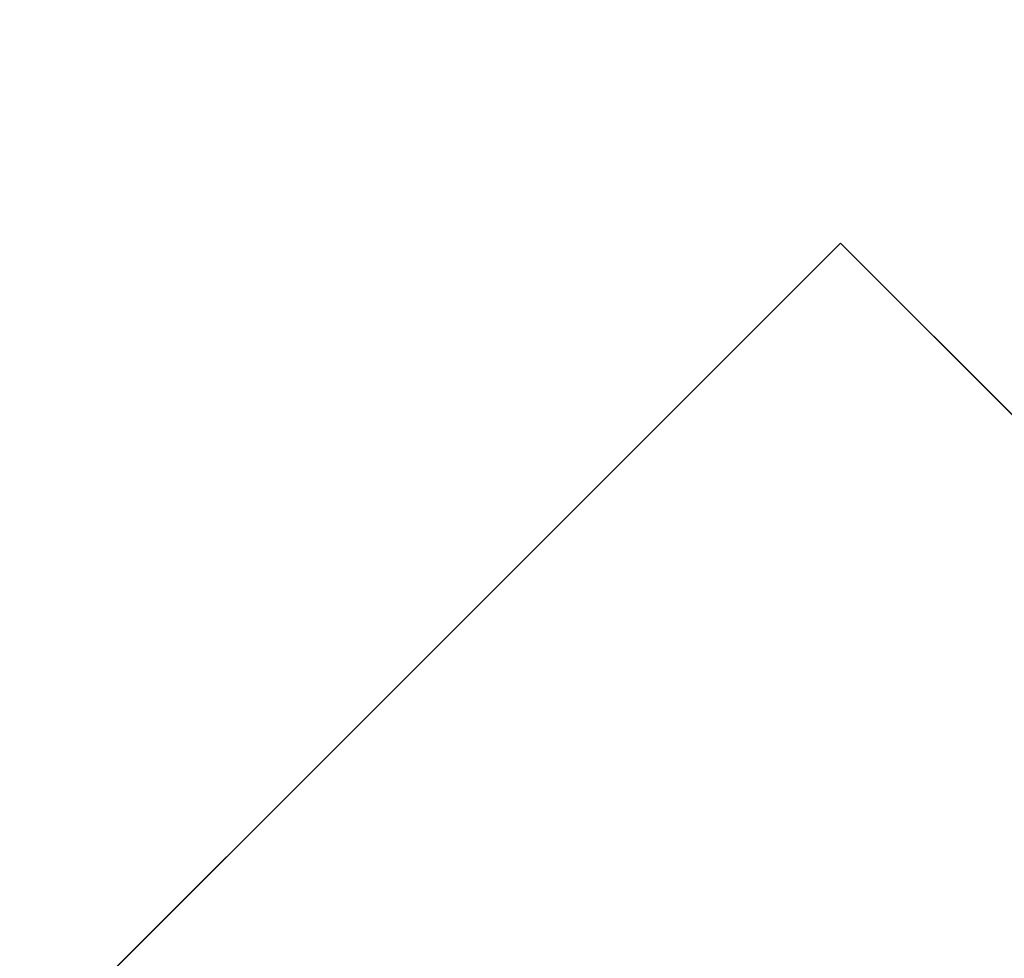
# Model space of a CAD drawing. Units: inches. Extents: x 0 to 204, y 0 to 264.
# Drawn here: x 101 to 103, y 165 to 166 of the extents above; entities that cross this region are included whole.
import ezdxf

# ---------------------------------------------------------------- set-up
doc = ezdxf.new("R2010")
doc.units = ezdxf.units.IN
doc.header["$MEASUREMENT"] = 0
doc.layers.get('0').update_dxf_attribs({"color": 10})

# ---------------------------------------------------------------- blocks, each defined once
blk = doc.blocks.new('CAMPO-DR-L-3D')
at = {"lineweight": 18}
for points in [[(-14, 9.25, 0.25), (-14, -9.25, 0.25), (14, -9.25, 0.25), (14, 9.25, 0.25)], [(14, -9.25), (-14, -9.25), (-14, 9.25), (14, 9.25)], [(5.6569, 7.0711, 28.5), (5.6569, 7.0711, 28.25), (0, 1.4142, 28.25), (0, 1.4142, 28.5)], [(7.0711, 5.6569, 28.5), (7.0711, 5.6569, 28.25), (5.6569, 7.0711, 28.25), (5.6569, 7.0711, 28.5)]]:
    blk.add_3dface(points, dxfattribs=at)
at = {"lineweight": 18, "invisible_edges": 1}
for points in [[(0, 1.4142, 28.5), (1.4142, 0, 28.5), (7.0711, 5.6569, 28.5), (5.6569, 7.0711, 28.5)], [(1.4142, 0, 28.25), (0, 1.4142, 28.25), (5.6569, 7.0711, 28.25), (7.0711, 5.6569, 28.25)]]:
    blk.add_3dface(points, dxfattribs=at)

msp = doc.modelspace()

# ---------------------------------------------------------------- linework, layer by layer
at = {"lineweight": 18, "invisible_edges": 15}
for points in [[(99.06613, 148.64306, 0.25), (106.70268, 153.74564, 0.25), (92.13285, 171.49904, 0.25), (84.72505, 160.41249, 0.25)], [(92.13285, 171.49904), (101.31725, 171.49904), (108.49447, 158.0714), (106.70268, 153.74564)], [(99.06613, 148.64306), (92.13285, 171.49904), (106.70268, 153.74564), (103.39189, 150.43485)], [(99.06613, 145.94047, 0.25), (106.70268, 151.04305, 0.25), (92.13285, 168.79644, 0.25), (84.72505, 157.70989, 0.25)], [(92.13285, 168.79644), (101.31725, 168.79644), (108.49447, 155.36881), (106.70268, 151.04305)], [(99.06613, 145.94047), (92.13285, 168.79644), (106.70268, 151.04305), (103.39189, 147.73225)], [(101.84648, 166.45792, 24.07978), (102.32066, 166.63591, 25.47136), (103.01781, 166.0857, 23.8228)], [(102.49509, 166.63232, 25.36364), (103.23084, 166.0519, 23.71191), (102.0664, 166.41013, 23.96725)], [(99.87807, 166.13164, 24.61355), (101.51629, 165.81098, 24.57242), (100.82512, 166.46699, 26.437)], [(101.51629, 165.81098, 24.57242), (102.16858, 166.19976, 26.54563), (100.82512, 166.46699, 26.437)], [(102.94292, 165.98634, 24.39007), (102.38983, 166.46097, 25.79417), (101.20123, 166.39823, 24.49963)], [(102.94292, 165.98634, 24.39007), (104.17255, 166.14405, 26.22458), (102.38983, 166.46097, 25.79417)], [(101.22056, 166.32623, 22.55785), (101.84648, 166.45792, 24.07978), (102.81805, 165.80031, 21.49666)], [(102.0664, 166.41013, 23.96725), (103.04129, 165.73216, 21.41651), (101.36788, 166.25998, 22.47214)], [(101.20123, 166.39823, 24.49963), (100.71032, 166.17385, 23.01815), (101.90408, 165.91145, 22.83873)], [(101.20123, 166.39823, 24.49963), (101.90408, 165.91145, 22.83873), (102.94292, 165.98634, 24.39007)], [(100.58357, 166.2346, 21.05712), (101.22056, 166.32623, 22.55785), (101.57294, 165.91857, 20.23467)], [(101.22056, 166.32623, 22.55785), (102.81805, 165.80031, 21.49666), (101.57294, 165.91857, 20.23467)], [(101.36788, 166.25998, 22.47214), (102.13031, 165.81026, 20.7743), (101.12703, 166.02433, 20.77998)], [(103.04129, 165.73216, 21.41651), (102.13031, 165.81026, 20.7743), (101.36788, 166.25998, 22.47214)], [(100.58357, 166.2346, 21.05712), (101.57294, 165.91857, 20.23467), (100.45496, 166.05878, 19.26769)], [(102.16858, 166.19976, 26.54563), (101.51629, 165.81098, 24.57242), (103.1252, 165.65601, 25.42446)], [(102.50949, 166.00937, 15.57366), (102.54438, 166.19342, 15.3071), (102.45798, 166.15265, 14.49276)], [(102.50949, 166.00937, 15.57366), (102.61591, 166.17514, 16.22023), (102.54438, 166.19342, 15.3071)], [(102.61591, 166.17514, 16.22023), (102.50949, 166.00937, 15.57366), (102.61619, 166.0101, 16.88104)], [(100.4965, 165.86552, 21.02088), (101.90408, 165.91145, 22.83873), (100.71032, 166.17385, 23.01815)], [(102.42584, 166.15264, 33.37518), (102.53609, 166.16963, 34), (102.4938, 166.08656, 33.06277)], [(102.4938, 166.08656, 33.06277), (102.53609, 166.16963, 34), (102.56629, 166.10213, 33.53047)], [(101.51629, 165.81098, 24.57242), (99.87807, 166.13164, 24.61355), (100.52449, 165.6814, 23.15803)], [(102.4938, 166.08656, 33.06277), (102.56629, 166.10213, 33.53047), (102.55861, 166.01456, 32.97633)], [(102.55861, 166.01456, 32.97633), (102.56629, 166.10213, 33.53047), (102.61187, 165.95917, 33.19804)], [(102.61187, 165.95917, 33.19804), (102.56629, 166.10213, 33.53047), (102.63252, 166.10368, 34)], [(102.39009, 166.08471, 32.75035), (102.4938, 166.08656, 33.06277), (102.46769, 166.00312, 32.37491)], [(102.4938, 166.08656, 33.06277), (102.55861, 166.01456, 32.97633), (102.46769, 166.00312, 32.37491)], [(101.51544, 165.73716, 18.20527), (100.4585, 165.88414, 16.64085), (100.45496, 166.05878, 19.26769)], [(101.57294, 165.91857, 20.23467), (101.51544, 165.73716, 18.20527), (100.45496, 166.05878, 19.26769)], [(101.74204, 165.70768, 19.344), (100.61051, 165.91108, 19.22571), (101.12703, 166.02433, 20.77998)], [(102.13031, 165.81026, 20.7743), (101.74204, 165.70768, 19.344), (101.12703, 166.02433, 20.77998)], [(102.43547, 165.82905, 15.3745), (102.50949, 166.00937, 15.57366), (102.38445, 165.91826, 14.49394)], [(102.50949, 166.00937, 15.57366), (102.43547, 165.82905, 15.3745), (102.52952, 165.89871, 16.23153)], [(102.46769, 166.00312, 32.37491), (102.55861, 166.01456, 32.97633), (102.54871, 165.91617, 32.40453)], [(102.52952, 165.89871, 16.23153), (102.61619, 166.0101, 16.88104), (102.50949, 166.00937, 15.57366)], [(102.6247, 165.88052, 17.5424), (102.61619, 166.0101, 16.88104), (102.52952, 165.89871, 16.23153)], [(102.61187, 165.95917, 33.19804), (102.54871, 165.91617, 32.40453), (102.55861, 166.01456, 32.97633)], [(102.34712, 166.00308, 31.99947), (102.46769, 166.00312, 32.37491), (102.41474, 165.92798, 31.62403)], [(102.46769, 166.00312, 32.37491), (102.49253, 165.8488, 31.6134), (102.41474, 165.92798, 31.62403)], [(102.49253, 165.8488, 31.6134), (102.46769, 166.00312, 32.37491), (102.54871, 165.91617, 32.40453)], [(103.13562, 165.60125, 22.79064), (102.94292, 165.98634, 24.39007), (101.90408, 165.91145, 22.83873)], [(102.54871, 165.91617, 32.40453), (102.61187, 165.95917, 33.19804), (102.57808, 165.82213, 32.43794)], [(102.36903, 165.86555, 30.9966), (102.30415, 165.92144, 31.24859), (102.41474, 165.92798, 31.62403)], [(102.36903, 165.86555, 30.9966), (102.41474, 165.92798, 31.62403), (102.49253, 165.8488, 31.6134)], [(101.57294, 165.91857, 20.23467), (102.61828, 165.51492, 19.17052), (101.51544, 165.73716, 18.20527)], [(102.54871, 165.91617, 32.40453), (102.54354, 165.74516, 31.82868), (102.49253, 165.8488, 31.6134)], [(102.57808, 165.82213, 32.43794), (102.54354, 165.74516, 31.82868), (102.54871, 165.91617, 32.40453)], [(102.40154, 165.43327, 20.67666), (101.90408, 165.91145, 22.83873), (100.4965, 165.86552, 21.02088)], [(100.61051, 165.91108, 19.22571), (101.61075, 165.5589, 17.55732), (100.60431, 165.68326, 16.62723)], [(101.74204, 165.70768, 19.344), (101.61075, 165.5589, 17.55732), (100.61051, 165.91108, 19.22571)], [(102.40154, 165.43327, 20.67666), (103.13562, 165.60125, 22.79064), (101.90408, 165.91145, 22.83873)], [(102.48377, 165.75231, 16.23751), (102.52952, 165.89871, 16.23153), (102.43547, 165.82905, 15.3745)], [(102.52952, 165.89871, 16.23153), (102.48377, 165.75231, 16.23751), (102.55311, 165.75094, 17.12939)], [(102.52952, 165.89871, 16.23153), (102.55311, 165.75094, 17.12939), (102.6247, 165.88052, 17.5424)], [(100.4585, 165.88414, 16.64085), (101.46782, 165.631, 15.97993), (100.86121, 165.70405, 14.49502)], [(101.51544, 165.73716, 18.20527), (101.46782, 165.631, 15.97993), (100.4585, 165.88414, 16.64085)], [(102.61015, 165.7363, 17.97984), (102.6247, 165.88052, 17.5424), (102.55311, 165.75094, 17.12939)], [(102.40154, 165.43327, 20.67666), (100.4965, 165.86552, 21.02088), (100.68341, 165.61685, 19.38527)], [(102.35057, 165.78802, 30.38002), (102.26478, 165.84666, 30.56074), (102.36903, 165.86555, 30.9966)], [(102.4512, 165.75409, 30.81285), (102.35057, 165.78802, 30.38002), (102.36903, 165.86555, 30.9966)], [(102.49253, 165.8488, 31.6134), (102.4512, 165.75409, 30.81285), (102.36903, 165.86555, 30.9966)], [(102.49253, 165.8488, 31.6134), (102.50748, 165.71203, 31.24709), (102.4512, 165.75409, 30.81285)], [(102.49253, 165.8488, 31.6134), (102.54354, 165.74516, 31.82868), (102.50748, 165.71203, 31.24709)], [(102.34303, 165.78621, 14.49461), (102.40337, 165.69857, 15.47881), (102.43547, 165.82905, 15.3745)], [(102.48377, 165.75231, 16.23751), (102.43547, 165.82905, 15.3745), (102.40337, 165.69857, 15.47881)], [(102.54354, 165.74516, 31.82868), (102.57808, 165.82213, 32.43794), (102.55005, 165.69876, 32.12553)], [(101.56068, 165.41298, 22.93463), (101.51629, 165.81098, 24.57242), (100.52449, 165.6814, 23.15803)], [(100.65037, 164.91509, 25.89635), (101.92518, 164.80463, 26.83122), (101.25212, 165.81087, 34)], [(102.98142, 165.24055, 23.8727), (101.51629, 165.81098, 24.57242), (101.56068, 165.41298, 22.93463)], [(102.13031, 165.81026, 20.7743), (102.85174, 165.41242, 19.12111), (101.74204, 165.70768, 19.344)], [(102.22542, 165.77188, 29.87288), (102.35057, 165.78802, 30.38002), (102.31168, 165.69204, 29.55306)], [(102.35057, 165.78802, 30.38002), (102.40456, 165.66238, 29.98455), (102.31168, 165.69204, 29.55306)], [(102.4512, 165.75409, 30.81285), (102.40456, 165.66238, 29.98455), (102.35057, 165.78802, 30.38002)], [(102.56109, 165.69756, 32.56489), (102.55669, 165.69873, 32.37863), (102.59123, 165.77571, 32.84936)], [(102.59123, 165.77571, 32.84936), (102.57865, 165.73328, 32.84936), (102.56109, 165.69756, 32.56489)], [(102.48377, 165.75231, 16.23751), (102.40337, 165.69857, 15.47881), (102.38308, 165.57246, 15.70718)], [(102.49266, 165.60841, 16.92721), (102.48377, 165.75231, 16.23751), (102.38308, 165.57246, 15.70718)], [(102.4512, 165.75409, 30.81285), (102.46342, 165.62233, 30.46893), (102.40456, 165.66238, 29.98455)], [(102.4512, 165.75409, 30.81285), (102.50748, 165.71203, 31.24709), (102.46342, 165.62233, 30.46893)], [(102.49266, 165.60841, 16.92721), (102.55311, 165.75094, 17.12939), (102.48377, 165.75231, 16.23751)], [(102.49266, 165.60841, 16.92721), (102.61015, 165.7363, 17.97984), (102.55311, 165.75094, 17.12939)], [(102.50748, 165.71203, 31.24709), (102.54354, 165.74516, 31.82868), (102.5145, 165.63234, 31.5007)], [(101.51544, 165.73716, 18.20527), (102.41852, 165.45249, 16.83356), (101.46782, 165.631, 15.97993)], [(102.55411, 165.58359, 17.87086), (102.61015, 165.7363, 17.97984), (102.49266, 165.60841, 16.92721)], [(102.55237, 165.66356, 33.51083), (102.57579, 165.74094, 34), (102.50391, 165.62024, 33.5288)], [(102.59184, 165.73489, 33.39258), (102.55237, 165.66356, 33.51083), (102.54976, 165.64527, 33.08887)], [(102.55237, 165.66356, 33.51083), (102.59184, 165.73489, 33.39258), (102.57579, 165.74094, 34)], [(102.63807, 165.68433, 18.63678), (102.61015, 165.7363, 17.97984), (102.55411, 165.58359, 17.87086)], [(102.56055, 165.68556, 32.68494), (102.56109, 165.69756, 32.56489), (102.57865, 165.73328, 32.84936)], [(102.58112, 165.72654, 33.03541), (102.56055, 165.68556, 32.68494), (102.57865, 165.73328, 32.84936)], [(102.57123, 165.69389, 33.03125), (102.56055, 165.68556, 32.68494), (102.58112, 165.72654, 33.03541)], [(102.47537, 165.55922, 30.81285), (102.46342, 165.62233, 30.46893), (102.50748, 165.71203, 31.24709)], [(102.85174, 165.41242, 19.12111), (101.61075, 165.5589, 17.55732), (101.74204, 165.70768, 19.344)], [(102.3016, 165.65415, 14.49527), (102.38308, 165.57246, 15.70718), (102.40337, 165.69857, 15.47881)], [(102.52788, 165.6423, 31.89048), (102.54759, 165.69416, 32.08226), (102.55669, 165.69873, 32.37863)], [(102.55669, 165.69873, 32.37863), (102.54348, 165.66141, 32.28098), (102.52788, 165.6423, 31.89048)], [(102.54348, 165.66141, 32.28098), (102.55669, 165.69873, 32.37863), (102.56109, 165.69756, 32.56489)], [(102.18606, 165.69709, 29.18503), (102.31168, 165.69204, 29.55306), (102.22187, 165.61065, 28.60349)], [(102.22187, 165.61065, 28.60349), (102.31168, 165.69204, 29.55306), (102.28983, 165.59279, 28.80236)], [(102.31168, 165.69204, 29.55306), (102.3579, 165.57069, 29.15625), (102.28983, 165.59279, 28.80236)], [(102.3579, 165.57069, 29.15625), (102.31168, 165.69204, 29.55306), (102.40456, 165.66238, 29.98455)], [(102.56109, 165.69756, 32.56489), (102.56055, 165.68556, 32.68494), (102.54348, 165.66141, 32.28098)], [(101.56068, 165.41298, 22.93463), (100.52449, 165.6814, 23.15803), (100.91739, 165.26432, 21.48519)], [(100.60431, 165.68326, 16.62723), (101.61075, 165.5589, 17.55732), (101.73895, 165.42529, 15.85228)], [(100.60431, 165.68326, 16.62723), (101.73895, 165.42529, 15.85228), (101.04661, 165.47832, 14.49317)], [(102.54359, 165.63893, 32.54687), (102.54348, 165.66141, 32.28098), (102.56055, 165.68556, 32.68494)], [(102.61828, 165.51492, 19.17052), (102.63807, 165.68433, 18.63678), (102.55411, 165.58359, 17.87086)], [(102.54976, 165.64527, 33.08887), (102.49607, 165.54356, 32.36621), (102.55719, 165.66597, 32.78516)], [(102.3579, 165.57069, 29.15625), (102.40456, 165.66238, 29.98455), (102.41953, 165.53285, 29.69506)], [(102.50391, 165.62024, 33.5288), (102.51339, 165.66356, 34), (102.40191, 165.54917, 33.24435)], [(102.46342, 165.62233, 30.46893), (102.41953, 165.53285, 29.69506), (102.40456, 165.66238, 29.98455)], [(102.55237, 165.66356, 33.51083), (102.50391, 165.62024, 33.5288), (102.50315, 165.58882, 33.08887)], [(102.54976, 165.64527, 33.08887), (102.55237, 165.66356, 33.51083), (102.50315, 165.58882, 33.08887)], [(102.52788, 165.6423, 31.89048), (102.51029, 165.60973, 31.57227), (102.52577, 165.65339, 31.69871)], [(102.51375, 165.59825, 31.82031), (102.54348, 165.66141, 32.28098), (102.51595, 165.58397, 32.0625)], [(102.52788, 165.6423, 31.89048), (102.54348, 165.66141, 32.28098), (102.51375, 165.59825, 31.82031)], [(102.42437, 165.64968, 34), (102.30061, 165.56537, 33.39258), (102.40191, 165.54917, 33.24435)], [(102.50315, 165.58882, 33.08887), (102.49607, 165.54356, 32.36621), (102.54976, 165.64527, 33.08887)], [(102.51375, 165.59825, 31.82031), (102.51029, 165.60973, 31.57227), (102.52788, 165.6423, 31.89048)], [(102.4532, 165.55718, 33.1282), (102.50391, 165.62024, 33.5288), (102.40191, 165.54917, 33.24435)], [(102.41953, 165.53285, 29.69506), (102.46342, 165.62233, 30.46893), (102.43624, 165.4861, 30.125)], [(102.50391, 165.62024, 33.5288), (102.4532, 165.55718, 33.1282), (102.50315, 165.58882, 33.08887)], [(100.68341, 165.61685, 19.38527), (100.53839, 165.41494, 16.88894), (101.73888, 165.32277, 18.54777)], [(102.40154, 165.43327, 20.67666), (100.68341, 165.61685, 19.38527), (101.73888, 165.32277, 18.54777)], [(102.09503, 165.52417, 27.59449), (100.75212, 164.63866, 18.5), (100.98287, 165.61088, 26.61115)], [(102.11094, 165.55438, 27.87235), (102.22187, 165.61065, 28.60349), (102.23507, 165.54184, 28.18477)], [(102.28983, 165.59279, 28.80236), (102.23507, 165.54184, 28.18477), (102.22187, 165.61065, 28.60349)], [(102.38308, 165.57246, 15.70718), (102.41852, 165.45249, 16.83356), (102.49266, 165.60841, 16.92721)], [(102.41852, 165.45249, 16.83356), (102.55411, 165.58359, 17.87086), (102.49266, 165.60841, 16.92721)], [(102.49077, 165.56172, 31.33594), (102.46764, 165.52514, 30.85565), (102.50395, 165.61262, 31.31516)], [(102.49077, 165.56172, 31.33594), (102.50395, 165.61262, 31.31516), (102.51029, 165.60973, 31.57227)], [(102.51029, 165.60973, 31.57227), (102.49358, 165.55425, 31.51573), (102.49077, 165.56172, 31.33594)], [(102.51375, 165.59825, 31.82031), (102.49358, 165.55425, 31.51573), (102.51029, 165.60973, 31.57227)], [(103.13562, 165.60125, 22.79064), (102.40154, 165.43327, 20.67666), (103.96378, 165.19878, 21.58281)], [(102.51375, 165.59825, 31.82031), (102.48832, 165.52901, 31.57813), (102.49358, 165.55425, 31.51573)], [(102.23507, 165.54184, 28.18477), (102.28983, 165.59279, 28.80236), (102.31428, 165.494, 28.42499)], [(102.3579, 165.57069, 29.15625), (102.31428, 165.494, 28.42499), (102.28983, 165.59279, 28.80236)], [(102.50315, 165.58882, 33.08887), (102.45024, 165.51777, 32.66744), (102.49607, 165.54356, 32.36621)], [(102.45024, 165.51777, 32.66744), (102.50315, 165.58882, 33.08887), (102.4532, 165.55718, 33.1282)], [(102.26018, 165.5221, 14.49594), (102.29032, 165.41242, 15.33387), (102.38308, 165.57246, 15.70718)], [(102.3579, 165.57069, 29.15625), (102.36004, 165.42738, 28.67188), (102.31428, 165.494, 28.42499)], [(102.39106, 165.46093, 29.18001), (102.3579, 165.57069, 29.15625), (102.41953, 165.53285, 29.69506)], [(102.3579, 165.57069, 29.15625), (102.39106, 165.46093, 29.18001), (102.36004, 165.42738, 28.67188)], [(102.50938, 165.5709, 31.94726), (102.49607, 165.54356, 32.36621), (102.4322, 165.42599, 31.50275)], [(102.53973, 165.37249, 16.00625), (102.57925, 165.56318, 15.44472), (102.51017, 165.48254, 14.25)], [(102.53973, 165.37249, 16.00625), (102.59596, 165.45378, 16.84452), (102.57925, 165.56318, 15.44472)], [(101.73895, 165.42529, 15.85228), (101.61075, 165.5589, 17.55732), (102.6622, 165.31267, 16.80781)], [(102.11094, 165.55438, 27.87235), (102.23507, 165.54184, 28.18477), (102.18678, 165.48269, 27.55976)], [(102.37661, 165.47886, 32.6124), (102.4532, 165.55718, 33.1282), (102.40191, 165.54917, 33.24435)], [(102.37661, 165.47886, 32.6124), (102.45024, 165.51777, 32.66744), (102.4532, 165.55718, 33.1282)], [(102.49077, 165.56172, 31.33594), (102.45845, 165.48671, 30.88872), (102.46764, 165.52514, 30.85565)], [(102.45845, 165.48671, 30.88872), (102.49077, 165.56172, 31.33594), (102.47498, 165.51701, 31.19827)], [(102.47498, 165.51701, 31.19827), (102.49077, 165.56172, 31.33594), (102.49358, 165.55425, 31.51573)], [(102.47498, 165.51701, 31.19827), (102.49358, 165.55425, 31.51573), (102.48832, 165.52901, 31.57813)], [(102.24694, 165.41278, 27.48681), (102.18678, 165.48269, 27.55976), (102.23507, 165.54184, 28.18477)], [(102.31428, 165.494, 28.42499), (102.24694, 165.41278, 27.48681), (102.23507, 165.54184, 28.18477)], [(102.40191, 165.54917, 33.24435), (102.26585, 165.49496, 32.78516), (102.37661, 165.47886, 32.6124)], [(102.49607, 165.54356, 32.36621), (102.41058, 165.45387, 32.17774), (102.4322, 165.42599, 31.50275)], [(102.49607, 165.54356, 32.36621), (102.45024, 165.51777, 32.66744), (102.41058, 165.45387, 32.17774)], [(102.40868, 165.43461, 29.64062), (102.39106, 165.46093, 29.18001), (102.41953, 165.53285, 29.69506)], [(102.46031, 165.53108, 30.54806), (102.46764, 165.52514, 30.85565), (102.44961, 165.49522, 30.499)], [(102.37661, 165.47886, 32.6124), (102.41058, 165.45387, 32.17774), (102.45024, 165.51777, 32.66744)], [(102.4445, 165.46998, 30.54806), (102.44961, 165.49522, 30.499), (102.46764, 165.52514, 30.85565)], [(102.46764, 165.52514, 30.85565), (102.45845, 165.48671, 30.88872), (102.4445, 165.46998, 30.54806)], [(102.45845, 165.48671, 30.88872), (102.47498, 165.51701, 31.19827), (102.46068, 165.47405, 31.09375)], [(102.24694, 165.41278, 27.48681), (102.31428, 165.494, 28.42499), (102.30981, 165.35099, 27.83716)], [(102.36004, 165.42738, 28.67188), (102.30981, 165.35099, 27.83716), (102.31428, 165.494, 28.42499)], [(102.44961, 165.49522, 30.499), (102.4445, 165.46998, 30.54806), (102.43185, 165.45222, 30.2672)], [(102.43849, 165.4903, 30.16451), (102.44961, 165.49522, 30.499), (102.43185, 165.45222, 30.2672)], [(102.18678, 165.48269, 27.55976), (102.12161, 165.41919, 26.84533), (102.07518, 165.48645, 27.24753)], [(102.18678, 165.48269, 27.55976), (102.19328, 165.39424, 27.02472), (102.12161, 165.41919, 26.84533)], [(102.19328, 165.39424, 27.02472), (102.18678, 165.48269, 27.55976), (102.24694, 165.41278, 27.48681)], [(102.41727, 165.42883, 29.97274), (102.43849, 165.4903, 30.16451), (102.43185, 165.45222, 30.2672)], [(102.4445, 165.46998, 30.54806), (102.45845, 165.48671, 30.88872), (102.43304, 165.41909, 30.60938)], [(102.51017, 165.48254, 14.25), (102.48308, 165.27783, 15.26931), (102.53973, 165.37249, 16.00625)], [(102.64283, 165.48917, 17.82289), (102.56836, 165.33523, 17.11489), (102.61769, 165.35634, 18.28846)], [(102.64283, 165.48917, 17.82289), (102.59596, 165.45378, 16.84452), (102.56836, 165.33523, 17.11489)], [(102.37661, 165.47886, 32.6124), (102.2311, 165.42454, 32.17774), (102.30626, 165.39036, 31.90426)], [(102.41058, 165.45387, 32.17774), (102.37661, 165.47886, 32.6124), (102.30626, 165.39036, 31.90426)], [(102.4322, 165.42599, 31.50275), (102.38849, 165.33304, 30.63506), (102.46157, 165.47582, 31.10935)], [(102.39106, 165.46093, 29.18001), (102.35357, 165.33164, 28.67188), (102.36004, 165.42738, 28.67188)], [(102.4445, 165.46998, 30.54806), (102.43304, 165.41909, 30.60938), (102.42172, 165.41538, 30.24119)], [(102.42172, 165.41538, 30.24119), (102.43185, 165.45222, 30.2672), (102.4445, 165.46998, 30.54806)], [(102.41058, 165.45387, 32.17774), (102.30626, 165.39036, 31.90426), (102.34557, 165.36061, 31.48456)], [(102.34557, 165.36061, 31.48456), (102.4322, 165.42599, 31.50275), (102.41058, 165.45387, 32.17774)], [(102.41727, 165.42883, 29.97274), (102.39802, 165.39767, 29.58919), (102.41667, 165.44953, 29.78097)], [(102.42172, 165.41538, 30.24119), (102.41727, 165.42883, 29.97274), (102.43185, 165.45222, 30.2672)], [(102.53973, 165.37249, 16.00625), (102.56836, 165.33523, 17.11489), (102.59596, 165.45378, 16.84452)], [(101.73888, 165.32277, 18.54777), (102.86926, 165.04138, 18.4789), (102.40154, 165.43327, 20.67666)], [(102.38849, 165.33304, 30.63506), (102.4322, 165.42599, 31.50275), (102.30892, 165.28688, 30.84766)], [(102.4322, 165.42599, 31.50275), (102.34557, 165.36061, 31.48456), (102.30892, 165.28688, 30.84766)], [(102.36004, 165.42738, 28.67188), (102.32602, 165.28015, 28.1875), (102.30981, 165.35099, 27.83716)], [(102.41727, 165.42883, 29.97274), (102.3846, 165.35197, 29.51614), (102.39802, 165.39767, 29.58919)], [(102.3846, 165.35197, 29.51614), (102.41727, 165.42883, 29.97274), (102.40076, 165.37343, 29.88281)], [(102.41727, 165.42883, 29.97274), (102.42172, 165.41538, 30.24119), (102.40076, 165.37343, 29.88281)], [(103.8594, 164.8367, 19.2388), (102.40154, 165.43327, 20.67666), (102.86926, 165.04138, 18.4789)], [(102.22075, 165.0523, 16.58437), (101.73888, 165.32277, 18.54777), (100.53839, 165.41494, 16.88894)], [(100.92297, 165.24948, 14.49731), (102.22075, 165.0523, 16.58437), (100.53839, 165.41494, 16.88894)], [(102.12161, 165.41919, 26.84533), (102.15194, 165.34572, 26.48811), (102.00367, 165.35059, 25.99788)], [(102.19328, 165.39424, 27.02472), (102.15194, 165.34572, 26.48811), (102.12161, 165.41919, 26.84533)], [(102.42172, 165.41538, 30.24119), (102.4054, 165.36413, 30.125), (102.40076, 165.37343, 29.88281)], [(100.91739, 165.26432, 21.48519), (101.85442, 165.06165, 21.58093), (101.56068, 165.41298, 22.93463)], [(101.56068, 165.41298, 22.93463), (101.85442, 165.06165, 21.58093), (102.98142, 165.24055, 23.8727)], [(102.19328, 165.39424, 27.02472), (102.24694, 165.41278, 27.48681), (102.20878, 165.31, 26.66513)], [(102.27124, 165.32352, 27.3017), (102.20878, 165.31, 26.66513), (102.24694, 165.41278, 27.48681)], [(102.30981, 165.35099, 27.83716), (102.27124, 165.32352, 27.3017), (102.24694, 165.41278, 27.48681)], [(102.37557, 165.35142, 29.22332), (102.39485, 165.40876, 29.39742), (102.39802, 165.39767, 29.58919)], [(102.19328, 165.39424, 27.02472), (102.20878, 165.31, 26.66513), (102.15194, 165.34572, 26.48811)], [(102.33788, 165.23395, 29.81314), (102.42033, 165.39382, 30.38669), (102.38849, 165.33304, 30.63506)], [(102.3846, 165.35197, 29.51614), (102.37557, 165.35142, 29.22332), (102.39802, 165.39767, 29.58919)], [(102.30626, 165.39036, 31.90426), (102.19635, 165.35412, 31.57032), (102.2538, 165.3082, 31.20899)], [(102.30626, 165.39036, 31.90426), (102.2538, 165.3082, 31.20899), (102.34557, 165.36061, 31.48456)], [(102.40076, 165.37343, 29.88281), (102.37777, 165.30917, 29.64062), (102.3846, 165.35197, 29.51614)], [(102.48308, 165.27783, 15.26931), (102.50263, 165.2301, 16.2198), (102.53973, 165.37249, 16.00625)], [(102.50263, 165.2301, 16.2198), (102.56836, 165.33523, 17.11489), (102.53973, 165.37249, 16.00625)], [(102.34557, 165.36061, 31.48456), (102.2538, 165.3082, 31.20899), (102.30892, 165.28688, 30.84766)], [(102.35212, 165.29328, 28.91406), (102.37303, 165.36799, 29.01387), (102.37557, 165.35142, 29.22332)], [(102.15194, 165.34572, 26.48811), (102.08446, 165.26769, 25.63448), (102.00367, 165.35059, 25.99788)], [(102.30981, 165.35099, 27.83716), (102.27134, 165.23525, 27.09802), (102.27124, 165.32352, 27.3017)], [(102.30981, 165.35099, 27.83716), (102.29846, 165.22866, 27.70312), (102.27134, 165.23525, 27.09802)], [(102.3657, 165.31254, 29.207), (102.35212, 165.29328, 28.91406), (102.37557, 165.35142, 29.22332)], [(102.3846, 165.35197, 29.51614), (102.3657, 165.31254, 29.207), (102.37557, 165.35142, 29.22332)], [(102.37777, 165.30917, 29.64062), (102.3657, 165.31254, 29.207), (102.3846, 165.35197, 29.51614)], [(102.56836, 165.33523, 17.11489), (102.57381, 165.23629, 18.12837), (102.61769, 165.35634, 18.28846)], [(102.08446, 165.26769, 25.63448), (102.15194, 165.34572, 26.48811), (102.19699, 165.22802, 26.18377)], [(102.20878, 165.31, 26.66513), (102.19699, 165.22802, 26.18377), (102.15194, 165.34572, 26.48811)], [(102.50263, 165.2301, 16.2198), (102.52853, 165.20053, 17.19071), (102.56836, 165.33523, 17.11489)], [(102.33788, 165.23395, 29.81314), (102.38849, 165.33304, 30.63506), (102.27581, 165.20646, 30.1164)], [(102.38849, 165.33304, 30.63506), (102.30892, 165.28688, 30.84766), (102.27581, 165.20646, 30.1164)], [(102.35212, 165.29328, 28.91406), (102.33426, 165.26864, 28.52776), (102.35121, 165.32722, 28.63032)], [(101.73888, 165.32277, 18.54777), (102.22075, 165.0523, 16.58437), (102.86926, 165.04138, 18.4789)], [(102.20878, 165.31, 26.66513), (102.27124, 165.32352, 27.3017), (102.24266, 165.24805, 26.73437)], [(102.27134, 165.23525, 27.09802), (102.24266, 165.24805, 26.73437), (102.27124, 165.32352, 27.3017)], [(102.3657, 165.31254, 29.207), (102.34642, 165.26241, 28.9677), (102.35212, 165.29328, 28.91406)], [(102.34642, 165.26241, 28.9677), (102.3657, 165.31254, 29.207), (102.35013, 165.25421, 29.15625)], [(102.155, 165.27035, 30.84766), (102.21277, 165.22456, 30.48633), (102.2538, 165.3082, 31.20899)], [(102.20878, 165.31, 26.66513), (102.24266, 165.24805, 26.73437), (102.19699, 165.22802, 26.18377)], [(102.2538, 165.3082, 31.20899), (102.21277, 165.22456, 30.48633), (102.30892, 165.28688, 30.84766)], [(102.3791, 165.31183, 29.66403), (102.33788, 165.23395, 29.81314), (102.29653, 165.15313, 29.1423)], [(102.33426, 165.26864, 28.52776), (102.35212, 165.29328, 28.91406), (102.31752, 165.20989, 28.42969)], [(102.34642, 165.26241, 28.9677), (102.31752, 165.20989, 28.42969), (102.35212, 165.29328, 28.91406)], [(102.01736, 165.2071, 24.92384), (101.96791, 165.28266, 25.37306), (102.08446, 165.26769, 25.63448)], [(102.21277, 165.22456, 30.48633), (102.27581, 165.20646, 30.1164), (102.30892, 165.28688, 30.84766)], [(102.30912, 165.21223, 28.14607), (102.32939, 165.28645, 28.24677), (102.33426, 165.26864, 28.52776)], [(102.08446, 165.26769, 25.63448), (102.08337, 165.15652, 24.93518), (102.01736, 165.2071, 24.92384)], [(102.08337, 165.15652, 24.93518), (102.08446, 165.26769, 25.63448), (102.15806, 165.16732, 25.56215)], [(102.08446, 165.26769, 25.63448), (102.19699, 165.22802, 26.18377), (102.15806, 165.16732, 25.56215)], [(102.33426, 165.26864, 28.52776), (102.31752, 165.20989, 28.42969), (102.30912, 165.21223, 28.14607)], [(102.50263, 165.2301, 16.2198), (102.48308, 165.27783, 15.26931), (102.45753, 165.14445, 15.72035)], [(101.03524, 164.84722, 19.04806), (101.85442, 165.06165, 21.58093), (100.91739, 165.26432, 21.48519)], [(101.90744, 165.26057, 36.20297), (102.28116, 164.8675, 33.94233), (101.43409, 165.19977, 34.90106)], [(103.50326, 164.69654, 34.80903), (102.28116, 164.8675, 33.94233), (101.90744, 165.26057, 36.20297)], [(102.31752, 165.20989, 28.42969), (102.34642, 165.26241, 28.9677), (102.32249, 165.19925, 28.67188)], [(102.63785, 165.19616, 15.85366), (102.58197, 165.20587, 15.45983), (102.56795, 165.26307, 15.65761)], [(102.19699, 165.22802, 26.18377), (102.24266, 165.24805, 26.73437), (102.20158, 165.1225, 25.90607)], [(102.21579, 165.07419, 26.25), (102.20158, 165.1225, 25.90607), (102.24266, 165.24805, 26.73437)], [(102.24266, 165.24805, 26.73437), (102.27134, 165.23525, 27.09802), (102.24335, 165.12568, 26.73437)], [(102.30757, 165.24567, 27.86322), (102.30912, 165.21223, 28.14607), (102.29118, 165.19418, 27.71692)], [(102.57436, 165.19297, 15.18961), (102.53618, 165.24635, 15.26991), (102.58197, 165.20587, 15.45983)], [(102.29653, 165.15313, 29.1423), (102.33788, 165.23395, 29.81314), (102.24259, 165.12644, 29.38514)], [(102.27581, 165.20646, 30.1164), (102.24259, 165.12644, 29.38514), (102.33788, 165.23395, 29.81314)], [(102.17857, 165.14679, 29.81002), (102.21277, 165.22456, 30.48633), (102.11366, 165.18657, 30.125)], [(102.20158, 165.1225, 25.90607), (102.15806, 165.16732, 25.56215), (102.19699, 165.22802, 26.18377)], [(102.21277, 165.22456, 30.48633), (102.17857, 165.14679, 29.81002), (102.27581, 165.20646, 30.1164)], [(102.33787, 165.22983, 28.94137), (102.29653, 165.15313, 29.1423), (102.29911, 165.14164, 28.71701)], [(102.57436, 165.19297, 15.18961), (102.52783, 165.19873, 14.76552), (102.50442, 165.22963, 14.88221)], [(102.01736, 165.2071, 24.92384), (101.99474, 165.13649, 24.33451), (101.93215, 165.21473, 24.74824)], [(102.29535, 164.20569, 14.49958), (102.13785, 164.12409, 14.49999), (102.47265, 165.21291, 14.49451)], [(102.29092, 165.21457, 27.57062), (102.29118, 165.19418, 27.71692), (102.27284, 165.15842, 27.40107)], [(102.29195, 165.17724, 27.85835), (102.29118, 165.19418, 27.71692), (102.30912, 165.21223, 28.14607)], [(102.30912, 165.21223, 28.14607), (102.29384, 165.16158, 28.02887), (102.29195, 165.17724, 27.85835)], [(102.31752, 165.20989, 28.42969), (102.29384, 165.16158, 28.02887), (102.30912, 165.21223, 28.14607)], [(101.43409, 165.19977, 34.90106), (102.28116, 164.8675, 33.94233), (100.87317, 165.12697, 33.65138)], [(102.01736, 165.2071, 24.92384), (102.08337, 165.15652, 24.93518), (101.99474, 165.13649, 24.33451)], [(102.24259, 165.12644, 29.38514), (102.27581, 165.20646, 30.1164), (102.17857, 165.14679, 29.81002)], [(102.29485, 165.14429, 28.1875), (102.29384, 165.16158, 28.02887), (102.31752, 165.20989, 28.42969)], [(102.27478, 165.14214, 27.57062), (102.27284, 165.15842, 27.40107), (102.29118, 165.19418, 27.71692)], [(102.29118, 165.19418, 27.71692), (102.29195, 165.17724, 27.85835), (102.27478, 165.14214, 27.57062)], [(102.52379, 165.18622, 14.49464), (102.52783, 165.19873, 14.76552), (102.5647, 165.17586, 14.86784)], [(102.57436, 165.19297, 15.18961), (102.5647, 165.17586, 14.86784), (102.52783, 165.19873, 14.76552)], [(102.5647, 165.17586, 14.86784), (102.57436, 165.19297, 15.18961), (102.60861, 165.15463, 15.19801)], [(102.29195, 165.17724, 27.85835), (102.27749, 165.13019, 27.73783), (102.27478, 165.14214, 27.57062)], [(102.29384, 165.16158, 28.02887), (102.27749, 165.13019, 27.73783), (102.29195, 165.17724, 27.85835)], [(102.13043, 165.04305, 24.80367), (102.08337, 165.15652, 24.93518), (102.15806, 165.16732, 25.56215)], [(102.15806, 165.16732, 25.56215), (102.1677, 165.04997, 25.3046), (102.13043, 165.04305, 24.80367)], [(102.15806, 165.16732, 25.56215), (102.20158, 165.1225, 25.90607), (102.1677, 165.04997, 25.3046)], [(102.54349, 165.16495, 14.49475), (102.5647, 165.17586, 14.86784), (102.59275, 165.12574, 14.86847)], [(102.59275, 165.12574, 14.86847), (102.5647, 165.17586, 14.86784), (102.60861, 165.15463, 15.19801)], [(102.08337, 165.15652, 24.93518), (102.06274, 165.04625, 24.18644), (101.99474, 165.13649, 24.33451)], [(102.06274, 165.04625, 24.18644), (102.08337, 165.15652, 24.93518), (102.13043, 165.04305, 24.80367)], [(102.25799, 165.10973, 27.27599), (102.24285, 165.08429, 26.98542), (102.27284, 165.15842, 27.40107)], [(102.25763, 165.15236, 26.98542), (102.27284, 165.15842, 27.40107), (102.24285, 165.08429, 26.98542)], [(102.25799, 165.10973, 27.27599), (102.27284, 165.15842, 27.40107), (102.27478, 165.14214, 27.57062)], [(102.26722, 165.08933, 27.70312), (102.27749, 165.13019, 27.73783), (102.29384, 165.16158, 28.02887)], [(101.99024, 165.04623, 23.71385), (101.8964, 165.1468, 24.12341), (101.99474, 165.13649, 24.33451)], [(102.08594, 165.13042, 29.64062), (102.14247, 165.07918, 29.22913), (102.17857, 165.14679, 29.81002)], [(102.24259, 165.12644, 29.38514), (102.17857, 165.14679, 29.81002), (102.14247, 165.07918, 29.22913)], [(102.24259, 165.12644, 29.38514), (102.21275, 165.06277, 28.8231), (102.29653, 165.15313, 29.1423)], [(102.29653, 165.15313, 29.1423), (102.21275, 165.06277, 28.8231), (102.24445, 165.06226, 28.48935)], [(102.22751, 165.05874, 26.69064), (102.25763, 165.15236, 26.98542), (102.24285, 165.08429, 26.98542)], [(102.27478, 165.14214, 27.57062), (102.23958, 165.03437, 27.21875), (102.25799, 165.10973, 27.27599)], [(102.27478, 165.14214, 27.57062), (102.27749, 165.13019, 27.73783), (102.23958, 165.03437, 27.21875)], [(102.24445, 165.06226, 28.48935), (102.29911, 165.14164, 28.71701), (102.29653, 165.15313, 29.1423)], [(102.29663, 165.14783, 28.21871), (102.29911, 165.14164, 28.71701), (102.26587, 165.076, 28.19711)], [(102.65239, 165.08751, 16.98282), (102.45754, 165.14446, 15.72054), (102.68125, 165.02787, 15.95029)], [(102.45754, 165.14446, 15.72054), (102.58514, 165.02607, 14.25), (102.68125, 165.02787, 15.95029)], [(102.06274, 165.04625, 24.18644), (101.99024, 165.04623, 23.71385), (101.99474, 165.13649, 24.33451)], [(102.26587, 165.076, 28.19711), (102.29911, 165.14164, 28.71701), (102.24445, 165.06226, 28.48935)], [(102.15943, 164.71436, 32.47263), (100.87317, 165.12697, 33.65138), (102.28116, 164.8675, 33.94233)], [(102.15943, 164.71436, 32.47263), (101.0003, 164.95001, 32.32777), (100.87317, 165.12697, 33.65138)], [(102.21275, 165.06277, 28.8231), (102.24259, 165.12644, 29.38514), (102.14247, 165.07918, 29.22913)], [(102.1677, 165.04997, 25.3046), (102.20158, 165.1225, 25.90607), (102.17666, 165.00107, 25.56215)], [(102.5892, 165.08913, 14.76669), (102.56549, 165.11179, 14.49502), (102.59275, 165.12574, 14.86847)], [(102.24008, 165.05639, 27.08571), (102.25799, 165.10973, 27.27599), (102.23958, 165.03437, 27.21875)], [(102.25799, 165.10973, 27.27599), (102.24008, 165.05639, 27.08571), (102.24285, 165.08429, 26.98542)], [(102.19571, 165.00842, 26.06687), (102.22434, 165.09015, 26.40022), (102.20926, 165.01961, 26.39588)], [(102.22434, 165.09015, 26.40022), (102.22751, 165.05874, 26.69064), (102.20926, 165.01961, 26.39588)], [(101.95646, 164.99517, 23.20771), (101.86064, 165.07887, 23.49859), (101.99024, 165.04623, 23.71385)], [(102.14247, 165.07918, 29.22913), (102.03052, 165.01812, 28.67188), (102.13367, 165.0185, 28.67188)], [(102.14247, 165.07918, 29.22913), (102.13367, 165.0185, 28.67188), (102.21275, 165.06277, 28.8231)], [(102.22751, 165.05874, 26.69064), (102.24285, 165.08429, 26.98542), (102.22292, 165.0268, 26.75862)], [(102.24285, 165.08429, 26.98542), (102.24008, 165.05639, 27.08571), (102.22292, 165.0268, 26.75862)], [(102.26587, 165.076, 28.19711), (102.22872, 165.0051, 27.68552), (102.26198, 165.07891, 27.61129)], [(102.24445, 165.06226, 28.48935), (102.22872, 165.0051, 27.68552), (102.26587, 165.076, 28.19711)], [(102.13367, 165.0185, 28.67188), (102.16894, 164.98921, 28.23362), (102.21275, 165.06277, 28.8231)], [(102.21275, 165.06277, 28.8231), (102.16894, 164.98921, 28.23362), (102.24445, 165.06226, 28.48935)], [(101.03524, 164.84722, 19.04806), (102.55964, 164.45926, 19.21707), (101.85442, 165.06165, 21.58093)], [(102.16894, 164.98921, 28.23362), (102.1494, 164.93551, 27.72459), (102.24445, 165.06226, 28.48935)], [(102.24445, 165.06226, 28.48935), (102.1494, 164.93551, 27.72459), (102.22872, 165.0051, 27.68552)], [(102.22292, 165.0268, 26.75862), (102.20539, 164.98944, 26.47115), (102.22751, 165.05874, 26.69064)], [(102.20926, 165.01961, 26.39588), (102.22751, 165.05874, 26.69064), (102.20539, 164.98944, 26.47115)], [(102.22292, 165.0268, 26.75862), (102.24008, 165.05639, 27.08571), (102.21194, 164.97941, 26.73437)], [(102.22075, 165.0523, 16.58437), (103.78729, 164.74175, 17.60231), (102.86926, 165.04138, 18.4789)], [(102.2868, 164.90564, 14.49904), (103.71896, 164.65177, 16.05154), (102.22075, 165.0523, 16.58437)], [(101.95646, 164.99517, 23.20771), (101.99024, 165.04623, 23.71385), (102.00465, 164.94461, 23.2178)], [(102.06274, 165.04625, 24.18644), (102.04881, 164.96877, 23.69677), (101.99024, 165.04623, 23.71385)], [(101.99024, 165.04623, 23.71385), (102.04881, 164.96877, 23.69677), (102.00465, 164.94461, 23.2178)], [(102.06274, 165.04625, 24.18644), (102.09904, 164.9962, 24.29898), (102.04881, 164.96877, 23.69677)], [(102.06274, 165.04625, 24.18644), (102.13043, 165.04305, 24.80367), (102.09904, 164.9962, 24.29898)], [(102.0984, 164.85483, 24.18644), (102.09904, 164.9962, 24.29898), (102.13043, 165.04305, 24.80367)], [(102.13043, 165.04305, 24.80367), (102.1677, 165.04997, 25.3046), (102.13753, 164.92795, 24.87429)], [(102.19105, 165.02795, 25.81502), (102.19571, 165.00842, 26.06687), (102.17812, 164.97859, 25.73591)], [(102.21194, 164.97941, 26.73437), (102.20539, 164.98944, 26.47115), (102.22292, 165.0268, 26.75862)]]:
    msp.add_3dface(points, dxfattribs=at)

# ---------------------------------------------------------------- block references
msp.add_blockref('CAMPO-DR-L-3D', (96.72505, 158.77592))

doc.saveas('drawing.dxf')
